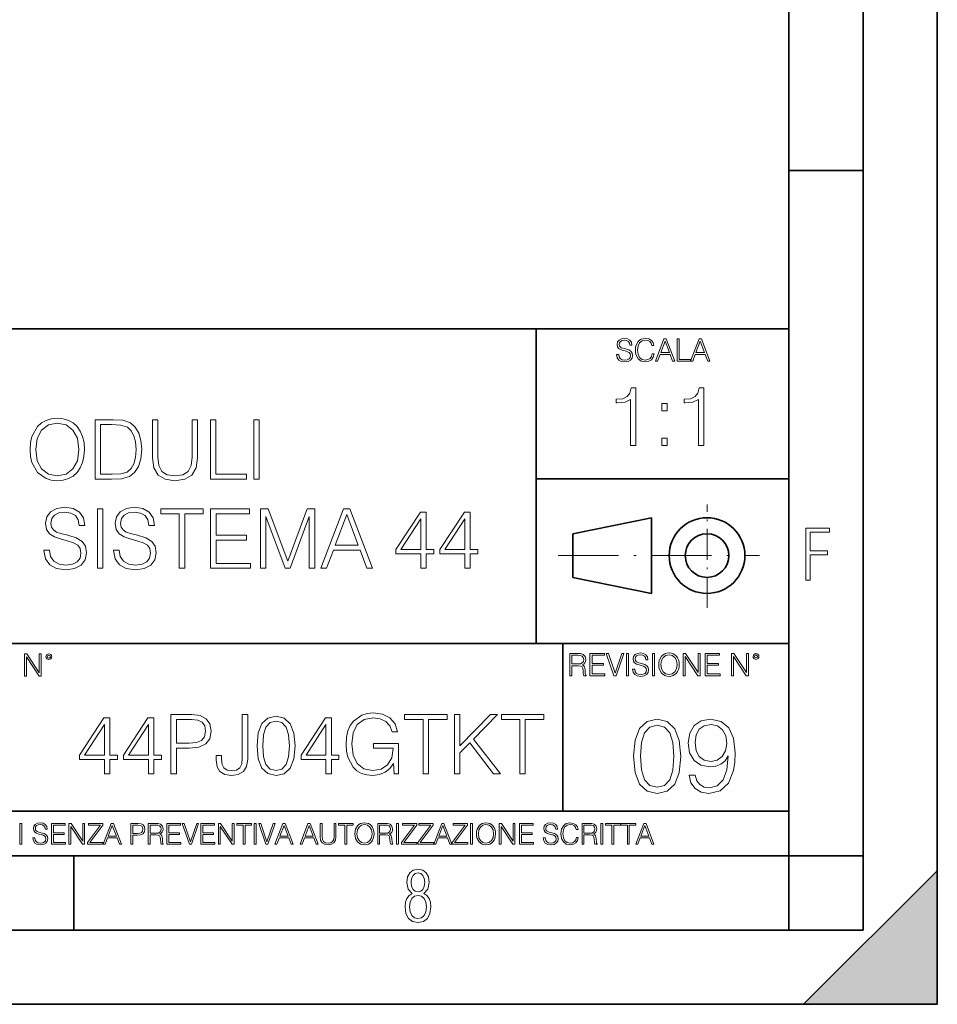
# Model space of a CAD drawing. Extents: x 0 to 420, y 0 to 297.
# Drawn here: x 358 to 420, y 0 to 66 of the extents above; entities that cross this region are included whole.
import ezdxf

# ---------------------------------------------------------------- set-up
doc = ezdxf.new("R2010")
doc.units = 0
doc.linetypes.add('DASHDOT', pattern=[18.5, 12, -3, 0.5, -3])

msp = doc.modelspace()

# ---------------------------------------------------------------- linework, layer by layer
at = {"color": 7, "lineweight": 35}
for p, q in [((420, 0), (420, 297)), ((420, 0), (420, 297)), ((415, 4.99976), (415, 292)), ((410, 9.99976), (410, 287)), ((410, 56.166401), (415, 56.166401)), ((234.999802, 45.500252), (410, 45.500252)), ((393, 24.300249), (393, 45.500252)), ((393, 35.384029), (410, 35.384029)), ((395.458008, 31.689131), (400.769989, 32.769131)), ((400.769989, 27.67433), (400.769989, 32.769131)), ((395.458008, 28.75433), (395.458008, 31.689131)), ((395.458008, 28.75433), (400.769989, 27.67433)), ((254.999802, 24.300249), (410, 24.300249)), ((394.799988, 24.300249), (394.799988, 13.00025)), ((234.999802, 13.00025), (410, 13.00025)), ((25.000401, 9.99976), (410, 9.99976)), ((234.999802, 10.00025), (410, 10.00025)), ((361.875, 4.99976), (361.875, 9.99976)), ((410, 9.99976), (415, 9.99976)), ((410, 4.99976), (410, 9.99976)), ((411, 0), (420, 9)), ((420, 0), (420, 9)), ((267.5, 4.99976), (415, 4.99976)), ((0, 0), (420, 0)), ((0, 0), (420, 0)), ((411, 0), (420, 0))]:
    msp.add_line(p, q, dxfattribs=at)
at = {"color": 7, "linetype": 'DASHDOT', "lineweight": 18, "ltscale": 0.173997}
msp.add_line((404.497986, 26.70113), (404.497986, 33.66103), dxfattribs=at)
at = {"color": 7, "linetype": 'DASHDOT', "lineweight": 18, "ltscale": 0.338425}
msp.add_line((394.484009, 30.221729), (408.020996, 30.221729), dxfattribs=at)
at = {"color": 7, "lineweight": 18}
for points in [[(398.408203, 43.764439), (398.408203, 43.754005), (398.443665, 43.545383), (398.552155, 43.393089), (398.727417, 43.301292), (398.967316, 43.267914), (399.18219, 43.29921), (399.34494, 43.384743), (399.447144, 43.520348), (399.484711, 43.701851), (399.455505, 43.862492), (399.369965, 43.98349), (399.223938, 44.0732), (399.013214, 44.142044), (398.837982, 44.185856), (398.723236, 44.223408), (398.646027, 44.275562), (398.600159, 44.346497), (398.585541, 44.442463), (398.606415, 44.561378), (398.673157, 44.651085), (398.781647, 44.705326), (398.929779, 44.726189), (399.084137, 44.703239), (399.200989, 44.638569), (399.271912, 44.534256), (399.299042, 44.392391), (399.440887, 44.392391), (399.403351, 44.584328), (399.303192, 44.728275), (399.146729, 44.817986), (398.936035, 44.849277), (398.729492, 44.817986), (398.575104, 44.736622), (398.477051, 44.60936), (398.443665, 44.446636), (398.468719, 44.288082), (398.543823, 44.177509), (398.671082, 44.098236), (398.85257, 44.039822), (398.994446, 44.004353), (399.150909, 43.954285), (399.259399, 43.893784), (399.321991, 43.808247), (399.342834, 43.687248), (399.31781, 43.564159), (399.244781, 43.47028), (399.12796, 43.409779), (398.969421, 43.391003), (398.789978, 43.416039), (398.658569, 43.489056), (398.577209, 43.605885), (398.550079, 43.764439)], [(400.796936, 43.799904), (400.755219, 43.626747), (400.661346, 43.497398), (400.521576, 43.418121), (400.342133, 43.391003), (400.125183, 43.434814), (399.962463, 43.564159), (399.858154, 43.776955), (399.822662, 44.064854), (399.858154, 44.348583), (399.960358, 44.555119), (400.121002, 44.682381), (400.337982, 44.726189), (400.509033, 44.701157), (400.644653, 44.630222), (400.738525, 44.517567), (400.782349, 44.371529), (400.917938, 44.371529), (400.867889, 44.567635), (400.748962, 44.717846), (400.56955, 44.813812), (400.337982, 44.849277), (400.066772, 44.795036), (399.954102, 44.730362), (399.858154, 44.640656), (399.726715, 44.394478), (399.691254, 44.23801), (399.680817, 44.062767), (399.691254, 43.883354), (399.726715, 43.726887), (399.856049, 43.476536), (400.062592, 43.320068), (400.333801, 43.267914), (400.57373, 43.305466), (400.757294, 43.407692), (400.878296, 43.574589), (400.932556, 43.799904)], [(401.020172, 43.309639), (401.164124, 43.309639), (401.335205, 43.768608), (402.011139, 43.768608), (402.180115, 43.309639), (402.324066, 43.309639), (401.754517, 44.809639), (401.589722, 44.809639)], [(401.381104, 43.891697), (401.671082, 44.663601), (401.963135, 43.891697)], [(402.482605, 43.309639), (403.390137, 43.309639), (403.390137, 43.432728), (402.6203, 43.432728), (402.6203, 44.809639), (402.482605, 44.809639)], [(403.390137, 43.309639), (403.534088, 43.309639), (403.705139, 43.768608), (404.381104, 43.768608), (404.550079, 43.309639), (404.694031, 43.309639), (404.124481, 44.809639), (403.959656, 44.809639)], [(403.751038, 43.891697), (404.041046, 44.663601), (404.333099, 43.891697)], [(399.347168, 37.6278), (399.714355, 37.6278), (399.714355, 41.516533), (399.391693, 41.516533), (399.308228, 41.166046), (399.124634, 40.926826), (398.818665, 40.787743), (398.406982, 40.748802), (398.384735, 40.748802), (398.384735, 40.509579), (398.440369, 40.509579), (398.985565, 40.55965), (399.347168, 40.726547)], [(403.914642, 37.6278), (404.281799, 37.6278), (404.281799, 41.516533), (403.959137, 41.516533), (403.875671, 41.166046), (403.692108, 40.926826), (403.386108, 40.787743), (402.974426, 40.748802), (402.952179, 40.748802), (402.952179, 40.509579), (403.007812, 40.509579), (403.553009, 40.55965), (403.914642, 40.726547)], [(401.450104, 39.964378), (401.817261, 39.964378), (401.817261, 40.459511), (401.450104, 40.459511)], [(358.924652, 37.367756), (358.952484, 36.894875), (359.052612, 36.483192), (359.4198, 35.821163), (359.998352, 35.403915), (360.354431, 35.298214), (360.754974, 35.25927), (361.149963, 35.298214), (361.506012, 35.403915), (361.82312, 35.576378), (362.090149, 35.821163), (362.301575, 36.121578), (362.457336, 36.483192), (362.55191, 36.894875), (362.590851, 37.367756), (362.557495, 37.835072), (362.457336, 38.246754), (362.301575, 38.608368), (362.090149, 38.914349), (361.82312, 39.153568), (361.506012, 39.326031), (361.149963, 39.437298), (360.754974, 39.476238), (360.354431, 39.437298), (359.998352, 39.326031), (359.686829, 39.153568), (359.4198, 38.914349), (359.052612, 38.246754), (358.952484, 37.829506)], [(359.302948, 37.367756), (359.408661, 38.113235), (359.703522, 38.675125), (360.165283, 39.025612), (360.754974, 39.148006), (361.35025, 39.025612), (361.806427, 38.675125), (362.106842, 38.118797), (362.212555, 37.367756), (362.106842, 36.611149), (361.806427, 36.054821), (361.35025, 35.704334), (360.754974, 35.587505), (360.159698, 35.704334), (359.703522, 36.054821), (359.403107, 36.611149)], [(364.248718, 39.370537), (363.308533, 39.370537), (363.308533, 35.370537), (364.410034, 35.370537), (365.088776, 35.398354), (365.60614, 35.542999), (365.962219, 35.821163), (366.229248, 36.221718), (366.390564, 36.739105), (366.446198, 37.378883), (366.390564, 37.974152), (366.245941, 38.469284), (366.006714, 38.864277), (365.689606, 39.153568), (365.161102, 39.337158), (364.521301, 39.370537)], [(367.158325, 39.370537), (367.158325, 36.800301), (367.252899, 36.127144), (367.536621, 35.643139), (368.009491, 35.359409), (368.677094, 35.25927), (369.339111, 35.359409), (369.812012, 35.643139), (370.101288, 36.127144), (370.201416, 36.800301), (370.201416, 39.370537), (369.834259, 39.370537), (369.834259, 36.850368), (369.767487, 36.288479), (369.561646, 35.893486), (369.205597, 35.659828), (368.677094, 35.587505), (368.143005, 35.659828), (367.786957, 35.893486), (367.58667, 36.288479), (367.525482, 36.850368), (367.525482, 39.370537)], [(371.063721, 35.370537), (373.483765, 35.370537), (373.483765, 35.698769), (371.430908, 35.698769), (371.430908, 39.370537), (371.063721, 39.370537)], [(373.984467, 35.370537), (374.351624, 35.370537), (374.351624, 39.370537), (373.984467, 39.370537)], [(363.67569, 35.698769), (363.67569, 39.042305), (364.410034, 39.042305), (365.022003, 39.014488), (365.489319, 38.864277), (365.739685, 38.625057), (365.917694, 38.296822), (366.028961, 37.879578), (366.067902, 37.367756), (366.028961, 36.833679), (365.917694, 36.405308), (365.728546, 36.077072), (365.461517, 35.84898), (365.027588, 35.721024), (364.449005, 35.698769)], [(401.450104, 37.6278), (401.817261, 37.6278), (401.817261, 38.122932), (401.450104, 38.122932)], [(359.859314, 30.583332), (359.859314, 30.555515), (359.953888, 29.999187), (360.243164, 29.593067), (360.71048, 29.348284), (361.350281, 29.259272), (361.923279, 29.34272), (362.357208, 29.570814), (362.629822, 29.932428), (362.72995, 30.416433), (362.652069, 30.844807), (362.423981, 31.167477), (362.034546, 31.406698), (361.472656, 31.590286), (361.005341, 31.707115), (360.699341, 31.807255), (360.49353, 31.946337), (360.371124, 32.135487), (360.332184, 32.391399), (360.387817, 32.708508), (360.565857, 32.947727), (360.855133, 33.092373), (361.250122, 33.148006), (361.661804, 33.086811), (361.973358, 32.914349), (362.162506, 32.636185), (362.234833, 32.257881), (362.613129, 32.257881), (362.513, 32.769703), (362.245941, 33.153568), (361.828705, 33.392792), (361.266815, 33.476238), (360.716064, 33.392792), (360.304382, 33.175823), (360.042908, 32.83646), (359.953888, 32.402527), (360.02063, 31.979717), (360.220917, 31.684862), (360.560272, 31.473457), (361.044281, 31.317686), (361.422577, 31.22311), (361.839844, 31.089592), (362.12912, 30.928255), (362.296021, 30.700161), (362.351654, 30.377491), (362.284912, 30.049257), (362.090179, 29.79891), (361.778625, 29.637575), (361.355835, 29.587505), (360.87738, 29.654264), (360.526886, 29.84898), (360.309937, 30.160522), (360.23761, 30.583332)], [(363.453186, 29.370537), (363.820374, 29.370537), (363.820374, 33.370537), (363.453186, 33.370537)], [(364.549133, 30.583332), (364.549133, 30.555515), (364.643738, 29.999187), (364.933014, 29.593067), (365.40033, 29.348284), (366.0401, 29.259272), (366.613129, 29.34272), (367.047058, 29.570814), (367.319641, 29.932428), (367.4198, 30.416433), (367.341919, 30.844807), (367.113831, 31.167477), (366.724396, 31.406698), (366.162506, 31.590286), (365.69519, 31.707115), (365.389191, 31.807255), (365.18335, 31.946337), (365.060974, 32.135487), (365.022034, 32.391399), (365.077667, 32.708508), (365.255676, 32.947727), (365.544983, 33.092373), (365.939972, 33.148006), (366.351654, 33.086811), (366.663208, 32.914349), (366.852356, 32.636185), (366.924683, 32.257881), (367.302979, 32.257881), (367.20282, 32.769703), (366.935791, 33.153568), (366.518555, 33.392792), (365.956665, 33.476238), (365.405884, 33.392792), (364.994202, 33.175823), (364.732727, 32.83646), (364.643738, 32.402527), (364.71048, 31.979717), (364.910767, 31.684862), (365.250122, 31.473457), (365.734131, 31.317686), (366.112427, 31.22311), (366.529663, 31.089592), (366.81897, 30.928255), (366.98587, 30.700161), (367.041504, 30.377491), (366.974731, 30.049257), (366.780029, 29.79891), (366.468475, 29.637575), (366.045654, 29.587505), (365.56723, 29.654264), (365.216736, 29.84898), (364.999756, 30.160522), (364.92746, 30.583332)], [(368.96637, 29.370537), (369.333557, 29.370537), (369.333557, 33.042305), (370.579742, 33.042305), (370.579742, 33.370537), (367.720215, 33.370537), (367.720215, 33.042305), (368.96637, 33.042305)], [(371.07486, 29.370537), (373.761932, 29.370537), (373.761932, 29.698771), (371.442047, 29.698771), (371.442047, 31.262053), (373.500458, 31.262053), (373.500458, 31.590286), (371.442047, 31.590286), (371.442047, 33.042305), (373.69519, 33.042305), (373.69519, 33.370537), (371.07486, 33.370537)], [(374.435089, 29.370537), (374.802277, 29.370537), (374.802277, 32.858715), (376.104065, 29.370537), (376.44342, 29.370537), (377.717407, 32.858715), (377.717407, 29.370537), (378.084595, 29.370537), (378.084595, 33.370537), (377.5672, 33.370537), (376.270966, 29.84898), (374.952484, 33.370537), (374.435089, 33.370537)], [(378.501831, 29.370537), (378.885712, 29.370537), (379.341919, 30.59446), (381.144409, 30.59446), (381.595032, 29.370537), (381.978882, 29.370537), (380.460114, 33.370537), (380.02063, 33.370537)], [(379.464294, 30.922693), (380.23761, 32.981106), (381.016449, 30.922693)], [(385.227844, 29.370537), (385.595032, 29.370537), (385.595032, 30.332985), (386.106873, 30.332985), (386.106873, 30.627838), (385.595032, 30.627838), (385.595032, 33.148006), (385.200043, 33.148006), (383.553314, 30.627838), (383.553314, 30.332985), (385.227844, 30.332985)], [(385.227844, 30.627838), (383.887085, 30.627838), (385.227844, 32.686253)], [(388.1875, 29.370537), (388.554688, 29.370537), (388.554688, 30.332985), (389.066528, 30.332985), (389.066528, 30.627838), (388.554688, 30.627838), (388.554688, 33.148006), (388.159698, 33.148006), (386.51297, 30.627838), (386.51297, 30.332985), (388.1875, 30.332985)], [(388.1875, 30.627838), (386.846771, 30.627838), (388.1875, 32.686253)], [(411.14386, 28.569124), (411.43515, 28.569124), (411.43515, 30.265097), (412.619019, 30.265097), (412.619019, 30.532883), (411.43515, 30.532883), (411.43515, 31.79664), (412.75058, 31.79664), (412.75058, 32.069122), (411.14386, 32.069122)], [(358.546997, 22.109638), (358.684692, 22.109638), (358.684692, 23.396843), (359.527527, 22.109638), (359.67981, 22.109638), (359.67981, 23.609638), (359.542145, 23.609638), (359.542145, 22.322433), (358.69931, 23.609638), (358.546997, 23.609638)], [(359.994843, 23.411446), (360.00946, 23.334255), (360.051178, 23.271669), (360.190948, 23.21534), (360.330719, 23.271669), (360.372467, 23.334255), (360.38913, 23.411446), (360.372467, 23.486551), (360.330719, 23.551224), (360.266052, 23.592949), (360.190948, 23.609638), (360.11377, 23.592949), (360.051178, 23.551224)], [(360.09082, 23.413532), (360.120026, 23.484465), (360.190948, 23.515759), (360.259796, 23.484465), (360.291077, 23.413532), (360.261871, 23.3426), (360.190948, 23.313393), (360.11792, 23.340515)], [(395.266907, 22.126818), (395.404602, 22.126818), (395.404602, 22.798584), (395.842712, 22.798584), (395.990814, 22.783981), (396.080536, 22.733912), (396.126434, 22.635859), (396.149384, 22.479391), (396.166077, 22.281199), (396.178589, 22.187319), (396.199463, 22.126818), (396.351746, 22.126818), (396.351746, 22.14768), (396.320465, 22.195663), (396.303772, 22.285372), (396.284973, 22.510685), (396.270386, 22.637943), (396.243256, 22.735996), (396.189026, 22.809015), (396.097229, 22.859085), (396.199463, 22.913326), (396.276642, 22.992603), (396.32254, 23.099001), (396.339233, 23.228348), (396.291229, 23.428625), (396.15564, 23.566317), (395.980408, 23.618473), (395.767609, 23.626818), (395.266907, 23.626818)], [(395.404602, 22.921671), (395.404602, 23.503731), (395.794708, 23.503731), (395.957458, 23.495384), (396.084717, 23.451574), (396.166077, 23.355608), (396.197357, 23.224174), (396.172333, 23.084398), (396.10141, 22.990517), (395.978302, 22.936275), (395.80307, 22.921671)], [(396.616699, 22.126818), (397.624359, 22.126818), (397.624359, 22.249905), (396.754395, 22.249905), (396.754395, 22.836136), (397.526306, 22.836136), (397.526306, 22.959225), (396.754395, 22.959225), (396.754395, 23.503731), (397.599304, 23.503731), (397.599304, 23.626818), (396.616699, 23.626818)], [(398.231445, 22.126818), (398.379547, 22.126818), (398.899017, 23.626818), (398.759247, 23.626818), (398.306549, 22.302061), (397.853821, 23.626818), (397.709869, 23.626818)], [(399.07428, 22.126818), (399.211975, 22.126818), (399.211975, 23.626818), (399.07428, 23.626818)], [(399.48526, 22.581615), (399.48526, 22.571184), (399.520721, 22.362562), (399.629211, 22.210266), (399.804443, 22.118473), (400.044373, 22.085093), (400.259247, 22.116386), (400.421967, 22.201921), (400.5242, 22.337526), (400.561768, 22.51903), (400.532562, 22.679668), (400.447021, 22.800671), (400.300964, 22.890379), (400.090271, 22.959225), (399.915039, 23.003035), (399.800293, 23.040586), (399.723083, 23.092743), (399.677185, 23.163673), (399.662598, 23.259642), (399.683441, 23.378555), (399.750214, 23.468264), (399.858704, 23.522507), (400.006836, 23.543369), (400.161194, 23.52042), (400.278046, 23.455748), (400.348969, 23.351435), (400.376099, 23.209572), (400.517944, 23.209572), (400.480408, 23.401505), (400.380249, 23.545454), (400.223785, 23.635162), (400.013092, 23.666456), (399.806549, 23.635162), (399.652161, 23.553799), (399.554108, 23.42654), (399.520721, 23.263813), (399.545776, 23.105261), (399.62088, 22.99469), (399.748138, 22.915413), (399.929626, 22.856998), (400.071503, 22.821533), (400.227966, 22.771463), (400.336456, 22.710962), (400.399017, 22.625427), (400.419891, 22.504425), (400.394867, 22.381338), (400.321838, 22.287458), (400.205017, 22.226957), (400.046448, 22.208181), (399.867035, 22.233215), (399.735596, 22.306234), (399.654236, 22.423063), (399.627136, 22.581615)], [(400.832977, 22.126818), (400.970673, 22.126818), (400.970673, 23.626818), (400.832977, 23.626818)], [(401.252289, 22.875774), (401.262726, 22.698444), (401.300293, 22.544064), (401.437988, 22.295803), (401.654938, 22.139336), (401.788452, 22.099697), (401.93866, 22.085093), (402.086792, 22.099697), (402.220306, 22.139336), (402.339233, 22.204008), (402.439362, 22.295803), (402.518646, 22.408459), (402.577057, 22.544064), (402.612518, 22.698444), (402.627136, 22.875774), (402.614624, 23.051018), (402.577057, 23.205399), (402.518646, 23.341003), (402.439362, 23.455748), (402.339233, 23.545454), (402.220306, 23.610128), (402.086792, 23.651852), (401.93866, 23.666456), (401.788452, 23.651852), (401.654938, 23.610128), (401.538116, 23.545454), (401.437988, 23.455748), (401.300293, 23.205399), (401.262726, 23.048931)], [(401.394165, 22.875774), (401.433807, 23.155329), (401.544373, 23.366039), (401.717529, 23.497471), (401.93866, 23.543369), (402.161896, 23.497471), (402.332977, 23.366039), (402.445618, 23.157415), (402.48526, 22.875774), (402.445618, 22.592047), (402.332977, 22.383425), (402.161896, 22.251991), (401.93866, 22.208181), (401.715454, 22.251991), (401.544373, 22.383425), (401.431702, 22.592047)], [(402.89624, 22.126818), (403.033936, 22.126818), (403.033936, 23.414022), (403.87677, 22.126818), (404.029083, 22.126818), (404.029083, 23.626818), (403.891388, 23.626818), (403.891388, 22.339613), (403.048553, 23.626818), (402.89624, 23.626818)], [(404.36496, 22.126818), (405.37262, 22.126818), (405.37262, 22.249905), (404.502655, 22.249905), (404.502655, 22.836136), (405.274567, 22.836136), (405.274567, 22.959225), (404.502655, 22.959225), (404.502655, 23.503731), (405.347565, 23.503731), (405.347565, 23.626818), (404.36496, 23.626818)], [(406.148682, 22.126818), (406.286377, 22.126818), (406.286377, 23.414022), (407.129211, 22.126818), (407.281494, 22.126818), (407.281494, 23.626818), (407.143829, 23.626818), (407.143829, 22.339613), (406.300964, 23.626818), (406.148682, 23.626818)], [(407.596527, 23.428625), (407.611145, 23.351435), (407.652863, 23.288849), (407.792633, 23.232519), (407.932404, 23.288849), (407.974121, 23.351435), (407.990814, 23.428625), (407.974121, 23.503731), (407.932404, 23.568403), (407.867737, 23.610128), (407.792633, 23.626818), (407.715454, 23.610128), (407.652863, 23.568403)], [(407.692505, 23.430712), (407.72171, 23.501644), (407.792633, 23.532938), (407.861481, 23.501644), (407.892761, 23.430712), (407.863556, 23.359779), (407.792633, 23.330572), (407.719604, 23.357695)], [(363.925751, 15.518878), (364.292908, 15.518878), (364.292908, 16.481325), (364.804749, 16.481325), (364.804749, 16.77618), (364.292908, 16.77618), (364.292908, 19.296347), (363.897919, 19.296347), (362.25119, 16.77618), (362.25119, 16.481325), (363.925751, 16.481325)], [(366.885406, 15.518878), (367.252594, 15.518878), (367.252594, 16.481325), (367.764404, 16.481325), (367.764404, 16.77618), (367.252594, 16.77618), (367.252594, 19.296347), (366.857574, 19.296347), (365.210846, 16.77618), (365.210846, 16.481325), (366.885406, 16.481325)], [(368.409729, 15.518878), (368.776917, 15.518878), (368.776917, 17.254622), (369.628113, 17.254622), (370.278992, 17.321381), (370.746338, 17.532785), (371.024475, 17.888836), (371.119049, 18.395096), (371.035614, 18.884665), (370.785278, 19.235151), (370.37915, 19.446556), (369.806122, 19.518879), (368.409729, 19.518879)], [(371.447296, 16.748363), (371.447296, 16.459072), (371.508484, 15.99732), (371.703217, 15.669086), (372.025879, 15.474372), (372.476501, 15.407613), (372.943817, 15.479935), (373.288757, 15.680213), (373.500153, 16.019573), (373.578033, 16.492453), (373.578033, 19.518879), (373.210846, 19.518879), (373.210846, 16.575901), (373.171906, 16.192036), (373.04953, 15.930561), (372.821442, 15.780353), (372.48764, 15.735846), (372.187225, 15.780353), (371.9758, 15.919435), (371.853424, 16.153091), (371.814484, 16.492453), (371.814484, 16.748363)], [(374.206696, 17.410395), (374.290131, 16.542522), (374.534912, 15.913871), (374.935486, 15.535568), (375.480682, 15.407613), (376.020325, 15.530005), (376.426422, 15.913871), (376.671204, 16.536959), (376.760223, 17.404831), (376.671204, 18.267139), (376.426422, 18.89579), (376.020325, 19.274094), (375.480682, 19.407612), (374.935486, 19.279657), (374.534912, 18.901354), (374.290131, 18.272703)], [(378.840912, 15.518878), (379.208069, 15.518878), (379.208069, 16.481325), (379.71991, 16.481325), (379.71991, 16.77618), (379.208069, 16.77618), (379.208069, 19.296347), (378.81308, 19.296347), (377.166351, 16.77618), (377.166351, 16.481325), (378.840912, 16.481325)], [(383.425049, 15.518878), (383.71991, 15.518878), (383.71991, 17.57173), (382.050903, 17.57173), (382.050903, 17.243496), (383.369415, 17.243496), (383.369415, 17.226807), (383.274841, 16.592592), (382.996674, 16.125277), (382.557159, 15.835985), (381.973022, 15.735846), (381.39444, 15.858238), (380.954956, 16.214289), (380.671204, 16.781742), (380.57663, 17.532785), (380.671204, 18.289392), (380.954956, 18.840157), (381.405579, 19.179518), (382.017517, 19.296347), (382.484863, 19.229588), (382.868713, 19.040436), (383.141327, 18.745583), (383.291534, 18.356152), (383.66983, 18.356152), (383.491791, 18.884665), (383.146881, 19.285221), (382.646179, 19.535568), (382.011963, 19.62458), (381.616974, 19.585638), (381.260925, 19.479935), (380.693481, 19.068253), (380.482056, 18.767836), (380.326294, 18.411785), (380.226166, 17.994539), (380.198334, 17.527224), (380.226166, 17.054344), (380.32074, 16.637098), (380.676788, 15.969503), (380.932678, 15.724719), (381.244232, 15.552258), (381.594727, 15.446555), (381.989716, 15.407613), (382.440338, 15.468808), (382.835327, 15.62458), (383.152435, 15.880491), (383.386108, 16.225414)], [(385.383331, 15.518878), (385.750488, 15.518878), (385.750488, 19.190643), (386.996674, 19.190643), (386.996674, 19.518879), (384.137146, 19.518879), (384.137146, 19.190643), (385.383331, 19.190643)], [(387.491791, 15.518878), (387.858978, 15.518878), (387.858978, 16.931952), (388.526581, 17.616236), (390.128784, 15.518878), (390.584991, 15.518878), (388.771362, 17.861019), (390.395844, 19.518879), (389.922974, 19.518879), (387.858978, 17.399267), (387.858978, 19.518879), (387.491791, 19.518879)], [(391.897919, 15.518878), (392.265106, 15.518878), (392.265106, 19.190643), (393.511292, 19.190643), (393.511292, 19.518879), (390.651733, 19.518879), (390.651733, 19.190643), (391.897919, 19.190643)], [(363.925751, 16.77618), (362.584991, 16.77618), (363.925751, 18.834595)], [(366.885406, 16.77618), (365.544647, 16.77618), (366.885406, 18.834595)], [(368.776917, 17.582855), (368.776917, 19.190643), (369.789429, 19.190643), (370.21225, 19.140575), (370.507111, 18.99593), (370.679565, 18.751144), (370.740753, 18.400658), (370.668427, 18.016792), (370.46817, 17.766443), (370.12323, 17.621799), (369.633667, 17.582855)], [(374.584991, 17.410395), (374.635071, 18.144747), (374.801941, 18.667696), (375.080109, 18.973677), (375.480682, 19.079378), (375.875671, 18.973677), (376.159393, 18.667696), (376.326294, 18.144747), (376.381927, 17.410395), (376.326294, 16.664913), (376.159393, 16.14753), (375.875671, 15.835985), (375.480682, 15.735846), (375.080109, 15.835985), (374.801941, 16.14753), (374.635071, 16.670477)], [(378.840912, 16.77618), (377.500153, 16.77618), (378.840912, 18.834595)], [(399.551331, 16.707283), (399.65564, 15.622443), (399.961639, 14.836629), (400.462341, 14.36375), (401.143829, 14.203806), (401.81839, 14.356796), (402.326019, 14.836629), (402.632019, 15.615489), (402.743286, 16.700329), (402.632019, 17.778215), (402.326019, 18.564028), (401.81839, 19.036907), (401.143829, 19.203806), (400.462341, 19.043861), (399.961639, 18.570982), (399.65564, 17.785168)], [(400.024231, 16.707283), (400.086792, 17.625225), (400.295441, 18.27891), (400.643127, 18.661385), (401.143829, 18.793514), (401.637573, 18.661385), (401.992218, 18.27891), (402.200867, 17.625225), (402.270386, 16.707283), (402.200867, 15.775433), (401.992218, 15.128701), (401.637573, 14.739272), (401.143829, 14.614098), (400.643127, 14.739272), (400.295441, 15.128701), (400.086792, 15.782387)], [(403.7099, 15.434682), (403.285706, 15.434682), (403.417816, 14.913124), (403.695984, 14.523695), (404.099335, 14.287255), (404.627838, 14.203806), (405.385834, 14.377659), (405.942169, 14.892262), (406.282898, 15.754571), (406.366364, 16.303946), (406.401123, 16.943722), (406.289856, 17.917297), (405.969971, 18.626616), (405.441467, 19.05777), (404.732147, 19.203806), (404.106262, 19.085587), (403.633392, 18.772652), (403.334381, 18.265001), (403.230072, 17.611317), (403.327423, 16.929813), (403.626434, 16.422165), (404.085419, 16.102276), (404.69043, 15.991011), (405.09375, 16.032734), (405.434509, 16.178772), (405.712677, 16.408257), (405.928253, 16.728146), (405.823944, 15.789341), (405.580536, 15.114794), (405.191101, 14.704501), (404.662598, 14.572373), (404.294037, 14.628006), (404.008911, 14.794905), (403.814209, 15.05916)], [(403.702942, 17.632179), (403.765533, 18.139828), (403.974152, 18.522305), (404.300995, 18.751789), (404.766907, 18.835239), (405.205017, 18.744835), (405.538818, 18.487534), (405.754395, 18.084194), (405.830902, 17.562637), (405.747437, 17.07585), (405.524902, 16.700329), (405.184174, 16.443027), (404.753021, 16.359577), (404.307953, 16.443027), (403.974152, 16.68642), (403.772491, 17.082804)], [(358.24353, 10.781829), (358.37204, 10.781829), (358.37204, 12.181828), (358.24353, 12.181828)], [(359.113892, 11.206307), (359.113892, 11.196571), (359.147003, 11.001857), (359.24826, 10.859715), (359.411804, 10.77404), (359.635742, 10.742886), (359.836304, 10.772093), (359.988159, 10.851926), (360.083588, 10.978491), (360.118622, 11.147893), (360.09137, 11.297823), (360.011536, 11.410758), (359.875244, 11.494485), (359.678589, 11.558742), (359.515015, 11.599631), (359.407898, 11.63468), (359.335876, 11.683359), (359.29303, 11.749562), (359.279419, 11.83913), (359.298889, 11.950118), (359.361176, 12.033846), (359.462433, 12.084472), (359.600677, 12.103943), (359.744781, 12.082524), (359.853821, 12.022162), (359.920013, 11.924806), (359.945312, 11.792399), (360.077728, 11.792399), (360.042694, 11.971537), (359.949219, 12.10589), (359.803192, 12.189617), (359.606537, 12.218824), (359.413757, 12.189617), (359.269653, 12.113679), (359.178162, 11.994903), (359.147003, 11.843025), (359.170349, 11.695042), (359.240479, 11.591843), (359.359253, 11.517851), (359.528625, 11.463331), (359.661041, 11.430229), (359.807068, 11.383498), (359.908325, 11.32703), (359.966736, 11.247197), (359.986206, 11.134263), (359.96286, 11.019381), (359.894714, 10.931759), (359.785675, 10.875292), (359.637695, 10.857768), (359.470215, 10.881133), (359.347565, 10.949284), (359.271606, 11.058324), (359.246307, 11.206307)], [(360.362, 10.781829), (361.30249, 10.781829), (361.30249, 10.89671), (360.49054, 10.89671), (360.49054, 11.443859), (361.210968, 11.443859), (361.210968, 11.558742), (360.49054, 11.558742), (360.49054, 12.066947), (361.279114, 12.066947), (361.279114, 12.181828), (360.362, 12.181828)], [(361.540039, 10.781829), (361.668549, 10.781829), (361.668549, 11.98322), (362.4552, 10.781829), (362.597351, 10.781829), (362.597351, 12.181828), (362.468842, 12.181828), (362.468842, 10.980438), (361.68219, 12.181828), (361.540039, 12.181828)], [(362.788177, 10.781829), (363.827942, 10.781829), (363.827942, 10.89671), (362.940063, 10.89671), (363.814331, 12.070842), (363.814331, 12.181828), (362.85437, 12.181828), (362.85437, 12.066947), (363.654663, 12.066947), (362.788177, 10.900605)], [(363.853271, 10.781829), (363.98761, 10.781829), (364.147278, 11.210201), (364.778137, 11.210201), (364.935852, 10.781829), (365.070221, 10.781829), (364.538635, 12.181828), (364.384827, 12.181828)], [(364.190125, 11.325084), (364.460754, 12.045528), (364.733368, 11.325084)], [(365.704987, 10.781829), (365.833496, 10.781829), (365.833496, 11.389339), (366.131409, 11.389339), (366.359253, 11.412705), (366.522797, 11.486697), (366.620148, 11.611315), (366.653259, 11.788505), (366.624023, 11.959854), (366.536438, 12.082524), (366.394287, 12.156516), (366.193726, 12.181828), (365.704987, 12.181828)], [(365.833496, 11.504221), (365.833496, 12.066947), (366.187866, 12.066947), (366.335876, 12.049423), (366.439087, 11.998796), (366.49942, 11.913122), (366.520844, 11.790452), (366.495544, 11.656098), (366.425415, 11.568477), (366.304718, 11.517851), (366.133362, 11.504221)], [(366.881073, 10.781829), (367.009583, 10.781829), (367.009583, 11.408811), (367.418488, 11.408811), (367.556732, 11.395181), (367.640442, 11.348449), (367.683289, 11.256933), (367.704712, 11.110897), (367.720276, 10.925918), (367.731995, 10.838296), (367.751465, 10.781829), (367.893585, 10.781829), (367.893585, 10.8013), (367.86438, 10.846085), (367.848816, 10.929812), (367.831299, 11.140104), (367.817627, 11.258881), (367.792328, 11.350396), (367.741699, 11.418547), (367.656036, 11.465278), (367.751465, 11.515904), (367.823486, 11.589895), (367.866333, 11.6892), (367.881897, 11.809923), (367.837097, 11.99685), (367.710571, 12.125361), (367.546997, 12.17404), (367.348389, 12.181828), (366.881073, 12.181828)], [(367.009583, 11.523693), (367.009583, 12.066947), (367.373718, 12.066947), (367.525574, 12.059158), (367.644348, 12.018269), (367.720276, 11.928699), (367.749512, 11.806029), (367.726135, 11.67557), (367.659912, 11.587949), (367.545044, 11.537323), (367.38147, 11.523693)], [(368.140869, 10.781829), (369.08136, 10.781829), (369.08136, 10.89671), (368.269409, 10.89671), (368.269409, 11.443859), (368.989838, 11.443859), (368.989838, 11.558742), (368.269409, 11.558742), (368.269409, 12.066947), (369.057983, 12.066947), (369.057983, 12.181828), (368.140869, 12.181828)], [(369.647949, 10.781829), (369.786224, 10.781829), (370.271057, 12.181828), (370.140594, 12.181828), (369.718079, 10.94539), (369.295532, 12.181828), (369.161194, 12.181828)], [(370.424896, 10.781829), (371.365356, 10.781829), (371.365356, 10.89671), (370.553406, 10.89671), (370.553406, 11.443859), (371.273865, 11.443859), (371.273865, 11.558742), (370.553406, 11.558742), (370.553406, 12.066947), (371.34198, 12.066947), (371.34198, 12.181828), (370.424896, 12.181828)], [(371.602905, 10.781829), (371.731445, 10.781829), (371.731445, 11.98322), (372.518066, 10.781829), (372.660217, 10.781829), (372.660217, 12.181828), (372.531708, 12.181828), (372.531708, 10.980438), (371.745056, 12.181828), (371.602905, 12.181828)], [(373.271606, 10.781829), (373.400146, 10.781829), (373.400146, 12.066947), (373.836304, 12.066947), (373.836304, 12.181828), (372.835449, 12.181828), (372.835449, 12.066947), (373.271606, 12.066947)], [(374.019348, 10.781829), (374.147827, 10.781829), (374.147827, 12.181828), (374.019348, 12.181828)], [(374.80011, 10.781829), (374.938385, 10.781829), (375.423218, 12.181828), (375.292755, 12.181828), (374.870239, 10.94539), (374.447693, 12.181828), (374.313354, 12.181828)], [(375.41156, 10.781829), (375.545898, 10.781829), (375.705566, 11.210201), (376.336426, 11.210201), (376.494141, 10.781829), (376.62851, 10.781829), (376.096924, 12.181828), (375.943115, 12.181828)], [(375.748413, 11.325084), (376.019043, 12.045528), (376.291656, 11.325084)], [(377.097778, 10.781829), (377.232117, 10.781829), (377.391785, 11.210201), (378.022675, 11.210201), (378.180389, 10.781829), (378.314758, 10.781829), (377.783173, 12.181828), (377.629333, 12.181828)], [(377.434631, 11.325084), (377.705292, 12.045528), (377.977905, 11.325084)], [(378.453003, 12.181828), (378.453003, 11.282246), (378.486084, 11.046641), (378.585388, 10.877239), (378.750916, 10.777935), (378.984558, 10.742886), (379.216278, 10.777935), (379.381775, 10.877239), (379.483032, 11.046641), (379.518066, 11.282246), (379.518066, 12.181828), (379.389587, 12.181828), (379.389587, 11.29977), (379.366211, 11.103108), (379.294159, 10.964861), (379.169556, 10.88308), (378.984558, 10.857768), (378.797638, 10.88308), (378.673035, 10.964861), (378.602905, 11.103108), (378.581512, 11.29977), (378.581512, 12.181828)], [(380.117798, 10.781829), (380.246338, 10.781829), (380.246338, 12.066947), (380.682495, 12.066947), (380.682495, 12.181828), (379.681641, 12.181828), (379.681641, 12.066947), (380.117798, 12.066947)], [(380.79541, 11.480855), (380.805176, 11.315348), (380.84021, 11.171259), (380.968719, 10.939548), (381.171204, 10.793511), (381.295837, 10.756516), (381.436035, 10.742886), (381.57428, 10.756516), (381.698914, 10.793511), (381.809875, 10.853873), (381.903351, 10.939548), (381.977356, 11.044694), (382.03186, 11.171259), (382.064941, 11.315348), (382.078613, 11.480855), (382.066895, 11.644416), (382.03186, 11.788505), (381.977356, 11.91507), (381.903351, 12.022162), (381.809875, 12.10589), (381.698914, 12.166252), (381.57428, 12.205194), (381.436035, 12.218824), (381.295837, 12.205194), (381.171204, 12.166252), (381.062195, 12.10589), (380.968719, 12.022162), (380.84021, 11.788505), (380.805176, 11.642468)], [(380.927826, 11.480855), (380.964844, 11.741774), (381.068024, 11.938436), (381.229614, 12.061106), (381.436035, 12.103943), (381.644379, 12.061106), (381.804047, 11.938436), (381.90918, 11.74372), (381.946167, 11.480855), (381.90918, 11.216043), (381.804047, 11.021328), (381.644379, 10.898658), (381.436035, 10.857768), (381.227692, 10.898658), (381.068024, 11.021328), (380.962891, 11.216043)], [(382.329773, 10.781829), (382.458313, 10.781829), (382.458313, 11.408811), (382.867188, 11.408811), (383.005432, 11.395181), (383.089172, 11.348449), (383.132019, 11.256933), (383.153442, 11.110897), (383.169006, 10.925918), (383.180695, 10.838296), (383.200165, 10.781829), (383.342285, 10.781829), (383.342285, 10.8013), (383.31311, 10.846085), (383.297516, 10.929812), (383.279999, 11.140104), (383.266357, 11.258881), (383.241028, 11.350396), (383.19043, 11.418547), (383.104736, 11.465278), (383.200165, 11.515904), (383.272217, 11.589895), (383.315033, 11.6892), (383.330627, 11.809923), (383.285828, 11.99685), (383.159271, 12.125361), (382.995728, 12.17404), (382.797119, 12.181828), (382.329773, 12.181828)], [(382.458313, 11.523693), (382.458313, 12.066947), (382.822418, 12.066947), (382.974304, 12.059158), (383.093079, 12.018269), (383.169006, 11.928699), (383.198212, 11.806029), (383.174866, 11.67557), (383.108643, 11.587949), (382.993774, 11.537323), (382.8302, 11.523693)], [(383.599335, 10.781829), (383.727844, 10.781829), (383.727844, 12.181828), (383.599335, 12.181828)], [(383.928406, 10.781829), (384.96817, 10.781829), (384.96817, 10.89671), (384.080261, 10.89671), (384.954529, 12.070842), (384.954529, 12.181828), (383.994598, 12.181828), (383.994598, 12.066947), (384.794861, 12.066947), (383.928406, 10.900605)], [(385.036316, 10.781829), (386.076111, 10.781829), (386.076111, 10.89671), (385.188202, 10.89671), (386.062469, 12.070842), (386.062469, 12.181828), (385.102539, 12.181828), (385.102539, 12.066947), (385.902802, 12.066947), (385.036316, 10.900605)], [(386.10141, 10.781829), (386.235779, 10.781829), (386.395447, 11.210201), (387.026306, 11.210201), (387.184021, 10.781829), (387.318359, 10.781829), (386.786804, 12.181828), (386.632996, 12.181828)], [(386.438263, 11.325084), (386.708923, 12.045528), (386.981506, 11.325084)], [(387.343689, 10.781829), (388.383484, 10.781829), (388.383484, 10.89671), (387.495575, 10.89671), (388.369843, 12.070842), (388.369843, 12.181828), (387.409912, 12.181828), (387.409912, 12.066947), (388.210175, 12.066947), (387.343689, 10.900605)], [(388.584045, 10.781829), (388.712524, 10.781829), (388.712524, 12.181828), (388.584045, 12.181828)], [(388.975403, 11.480855), (388.985138, 11.315348), (389.020203, 11.171259), (389.148682, 10.939548), (389.351196, 10.793511), (389.47583, 10.756516), (389.616028, 10.742886), (389.754272, 10.756516), (389.878876, 10.793511), (389.989868, 10.853873), (390.083313, 10.939548), (390.157318, 11.044694), (390.211853, 11.171259), (390.244934, 11.315348), (390.258575, 11.480855), (390.246887, 11.644416), (390.211853, 11.788505), (390.157318, 11.91507), (390.083313, 12.022162), (389.989868, 12.10589), (389.878876, 12.166252), (389.754272, 12.205194), (389.616028, 12.218824), (389.47583, 12.205194), (389.351196, 12.166252), (389.242157, 12.10589), (389.148682, 12.022162), (389.020203, 11.788505), (388.985138, 11.642468)], [(389.107788, 11.480855), (389.144806, 11.741774), (389.247986, 11.938436), (389.409607, 12.061106), (389.616028, 12.103943), (389.824341, 12.061106), (389.984009, 11.938436), (390.089172, 11.74372), (390.12616, 11.480855), (390.089172, 11.216043), (389.984009, 11.021328), (389.824341, 10.898658), (389.616028, 10.857768), (389.407654, 10.898658), (389.247986, 11.021328), (389.142853, 11.216043)], [(390.509766, 10.781829), (390.638275, 10.781829), (390.638275, 11.98322), (391.424927, 10.781829), (391.567078, 10.781829), (391.567078, 12.181828), (391.438538, 12.181828), (391.438538, 10.980438), (390.651917, 12.181828), (390.509766, 12.181828)], [(391.880554, 10.781829), (392.821014, 10.781829), (392.821014, 10.89671), (392.009064, 10.89671), (392.009064, 11.443859), (392.729492, 11.443859), (392.729492, 11.558742), (392.009064, 11.558742), (392.009064, 12.066947), (392.797668, 12.066947), (392.797668, 12.181828), (391.880554, 12.181828)], [(393.477203, 11.206307), (393.477203, 11.196571), (393.510315, 11.001857), (393.611572, 10.859715), (393.775116, 10.77404), (393.999023, 10.742886), (394.199585, 10.772093), (394.351501, 10.851926), (394.446899, 10.978491), (394.481934, 11.147893), (394.454681, 11.297823), (394.374847, 11.410758), (394.238525, 11.494485), (394.04187, 11.558742), (393.878326, 11.599631), (393.77124, 11.63468), (393.699188, 11.683359), (393.656342, 11.749562), (393.6427, 11.83913), (393.66217, 11.950118), (393.724487, 12.033846), (393.825745, 12.084472), (393.963989, 12.103943), (394.108093, 12.082524), (394.217133, 12.022162), (394.283325, 11.924806), (394.308655, 11.792399), (394.44104, 11.792399), (394.406006, 11.971537), (394.312531, 12.10589), (394.166504, 12.189617), (393.969849, 12.218824), (393.777069, 12.189617), (393.632996, 12.113679), (393.541443, 11.994903), (393.510315, 11.843025), (393.533691, 11.695042), (393.60376, 11.591843), (393.722534, 11.517851), (393.891968, 11.463331), (394.024353, 11.430229), (394.17041, 11.383498), (394.271667, 11.32703), (394.330078, 11.247197), (394.349548, 11.134263), (394.326172, 11.019381), (394.257996, 10.931759), (394.148987, 10.875292), (394.000977, 10.857768), (393.833557, 10.881133), (393.710876, 10.949284), (393.634949, 11.058324), (393.609619, 11.206307)], [(395.706696, 11.239408), (395.667755, 11.077795), (395.580139, 10.957072), (395.449677, 10.88308), (395.282227, 10.857768), (395.079712, 10.898658), (394.927856, 11.019381), (394.830505, 11.21799), (394.797363, 11.486697), (394.830505, 11.751509), (394.925903, 11.944277), (395.075806, 12.063053), (395.27832, 12.103943), (395.437988, 12.080577), (395.564575, 12.014374), (395.652161, 11.909228), (395.693054, 11.772927), (395.819641, 11.772927), (395.772888, 11.955959), (395.661926, 12.096154), (395.494446, 12.185723), (395.27832, 12.218824), (395.025208, 12.168199), (394.920044, 12.107838), (394.830505, 12.02411), (394.707825, 11.794346), (394.674713, 11.64831), (394.664978, 11.48475), (394.674713, 11.317295), (394.707825, 11.171259), (394.828552, 10.937601), (395.021301, 10.791565), (395.274414, 10.742886), (395.498352, 10.777935), (395.669708, 10.873344), (395.782654, 11.029117), (395.833252, 11.239408)], [(396.080566, 10.781829), (396.209045, 10.781829), (396.209045, 11.408811), (396.617981, 11.408811), (396.756226, 11.395181), (396.839935, 11.348449), (396.882751, 11.256933), (396.904175, 11.110897), (396.919769, 10.925918), (396.931458, 10.838296), (396.950928, 10.781829), (397.093079, 10.781829), (397.093079, 10.8013), (397.063843, 10.846085), (397.048279, 10.929812), (397.030762, 11.140104), (397.01712, 11.258881), (396.991821, 11.350396), (396.941193, 11.418547), (396.85553, 11.465278), (396.950928, 11.515904), (397.022949, 11.589895), (397.065796, 11.6892), (397.08136, 11.809923), (397.036591, 11.99685), (396.910034, 12.125361), (396.74646, 12.17404), (396.547852, 12.181828), (396.080566, 12.181828)], [(396.209045, 11.523693), (396.209045, 12.066947), (396.573181, 12.066947), (396.725037, 12.059158), (396.843811, 12.018269), (396.919769, 11.928699), (396.948975, 11.806029), (396.925598, 11.67557), (396.859406, 11.587949), (396.744507, 11.537323), (396.580963, 11.523693)], [(397.350098, 10.781829), (397.478607, 10.781829), (397.478607, 12.181828), (397.350098, 12.181828)], [(398.099731, 10.781829), (398.228271, 10.781829), (398.228271, 12.066947), (398.664429, 12.066947), (398.664429, 12.181828), (397.663574, 12.181828), (397.663574, 12.066947), (398.099731, 12.066947)], [(399.13562, 10.781829), (399.26416, 10.781829), (399.26416, 12.066947), (399.700317, 12.066947), (399.700317, 12.181828), (398.699463, 12.181828), (398.699463, 12.066947), (399.13562, 12.066947)], [(399.708099, 10.781829), (399.842468, 10.781829), (400.002136, 11.210201), (400.632996, 11.210201), (400.79071, 10.781829), (400.925049, 10.781829), (400.393494, 12.181828), (400.239685, 12.181828)], [(400.044952, 11.325084), (400.315613, 12.045528), (400.588196, 11.325084)], [(384.656067, 7.458982), (384.444672, 7.32274), (384.294342, 7.125424), (384.200378, 6.871733), (384.17218, 6.566364), (384.228577, 6.115357), (384.402374, 5.786499), (384.674866, 5.584485), (385.041321, 5.514015), (385.403046, 5.584485), (385.675537, 5.786499), (385.844666, 6.115357), (385.905731, 6.566364), (385.872864, 6.871733), (385.7836, 7.125424), (385.628571, 7.32274), (385.421844, 7.458982), (385.708435, 7.764351), (385.802399, 8.201263), (385.746002, 8.577103), (385.595673, 8.858982), (385.356079, 9.037505), (385.041321, 9.098579), (384.721863, 9.037505), (384.482269, 8.858982), (384.331909, 8.577103), (384.280243, 8.201263), (384.374207, 7.759653)], [(385.497009, 8.220056), (385.464142, 7.942874), (385.374878, 7.740861), (385.229248, 7.614015), (385.041321, 7.571733), (384.843994, 7.614015), (384.703064, 7.740861), (384.6091, 7.942874), (384.580902, 8.220056), (384.6091, 8.483143), (384.703064, 8.680458), (384.848694, 8.802606), (385.041321, 8.844888), (385.229248, 8.802606), (385.374878, 8.680458), (385.464142, 8.483143)], [(385.605072, 6.566364), (385.562805, 6.228109), (385.450043, 5.979116), (385.266815, 5.82878), (385.022522, 5.777102), (384.797028, 5.82878), (384.623199, 5.983814), (384.510437, 6.232807), (384.47287, 6.571062), (384.510437, 6.885827), (384.627899, 7.125424), (384.811127, 7.27576), (385.041321, 7.332136), (385.266815, 7.27576), (385.445343, 7.125424), (385.562805, 6.885827)]]:
    msp.add_lwpolyline(points, close=True, dxfattribs=at)
at = {"color": 7, "lineweight": 35}
for radius in [2.548, 1.468]:
    msp.add_circle((404.497986, 30.221729), radius, dxfattribs=at)
at = {"color": 7, "lineweight": 5}
msp.add_solid([(420, 0), (411, 0), (420, 9)], dxfattribs=at)

doc.saveas('drawing.dxf')
